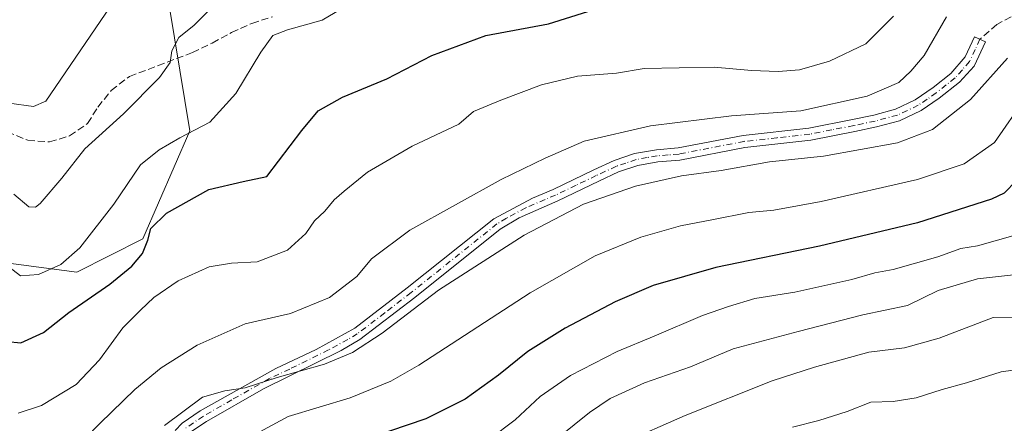
# Model space of a CAD drawing. Units: metres. Extents: x 563209 to 566649, y 4717143 to 4719499.
# Drawn here: x 565485 to 565711, y 4718196 to 4718288 of the extents above; entities that cross this region are included whole.
import ezdxf

# ---------------------------------------------------------------- set-up
doc = ezdxf.new("R2010")
doc.units = ezdxf.units.M
doc.header["$MEASUREMENT"] = 0
doc.linetypes.add('DGN Style 3', pattern=[2.307223458686699, 1.648016756204785, -0.6592067024819142])
doc.linetypes.add('DGN Style 4', pattern=[2.6384748266838614, 1.318413404963828, -0.6592067024819142, 0.001648016756204785, -0.6592067024819142])
for name, color, linetype, lineweight in [('Arbolado forestal CxS', 92, 'Continuous', 0), ('Camino Cxs', 7, 'Continuous', 0), ('Camino eje', 30, 'DGN Style 4', 13), ('Curva de nivel maestra', 30, 'Continuous', 30), ('Curva de nivel normal', 30, 'Continuous', 0), ('Senda', 7, 'DGN Style 3', 0)]:
    doc.layers.add(name, color=color, linetype=linetype, lineweight=lineweight)

msp = doc.modelspace()

# ---------------------------------------------------------------- linework, layer by layer
at = {"layer": 'Arbolado forestal CxS', "color": 92, "linetype": 'Continuous', "lineweight": 0}
for points in [[(565476.8513000002, 4718233.4025, 622.4599000000017), (565498.4073000001, 4718230.5263, 620.5969999999943), (565513.5302999998, 4718238.209100001, 623.3405999999959), (565524.2370999996, 4718262.9353, 618.8822999999975), (565518.4644999999, 4718298.114499999, 610.8760000000038), (565528.4326999999, 4718309.047499999, 607.3362999999954), (565545.7688999996, 4718315.371300001, 610.8509000000049), (565570.1984999999, 4718311.0571, 618.4848999999958), (565581.6951000001, 4718329.751900001, 610.6276000000071), (565608.9451000001, 4718334.5997, 607.8619999999937), (565646.3633000003, 4718341.255700001, 605.6539000000049), (565668.7090999996, 4718337.672499999, 616.5721999999951), (565685.3340999996, 4718329.363100001, 622.5182999999961), (565695.2670999998, 4718332.131899999, 623.5806000000011), (565711.0285, 4718336.917099999, 620.7148000000016), (565726.8976999996, 4718353.5349, 614.4980999999971), (565754.1025, 4718355.8007, 616.3907999999938), (565754.6453, 4718355.7489, 616.2320999999939), (565757.8274999997, 4718355.4461, 615.3516999999993), (565785.8425000003, 4718352.7795, 610.6459000000032), (565830.6429000003, 4718342.541300001, 610.1502000000038)], [(565476.8513000002, 4718233.4025, 622.4599000000017), (565498.4073000001, 4718230.5263, 620.5969999999943), (565513.5302999998, 4718238.209100001, 623.3405999999959), (565524.2370999996, 4718262.9353, 618.8822999999975), (565518.4644999999, 4718298.114499999, 610.8760000000038)], [(565518.4644999999, 4718298.114499999, 610.8760000000038), (565524.2370999996, 4718262.9353, 618.8822999999975), (565513.5302999998, 4718238.209100001, 623.3405999999959), (565498.4073000001, 4718230.5263, 620.5969999999943), (565476.8513000002, 4718233.4025, 622.4599000000017)]]:
    msp.add_polyline3d(points, dxfattribs=at)
at = {"layer": 'Camino Cxs', "color": 7, "linetype": 'Continuous', "lineweight": 0}
msp.add_polyline3d([(565520.8601000002, 4718194.340100001, 644.1888999999937), (565522.4801000003, 4718195.9801, 644.0541999999987), (565526.6201, 4718198.790100001, 643.6575000000012), (565543.9301000005, 4718208.530099999, 642.2498999999953), (565553.1401000004, 4718212.880100001, 641.4042000000045), (565562.0000999998, 4718217.720100001, 643.0473000000056), (565574.0301000001, 4718226.960100001, 641.8478999999934), (565593.8201000001, 4718242.780099999, 640.6604999999981), (565602.7100999998, 4718247.520099999, 640.7062000000005), (565607.4501, 4718249.470100001, 641.0758999999962), (565616.7100999998, 4718253.940099999, 641.6358999999939), (565621.3800999997, 4718256.0801, 641.122199999998), (565626.0900999998, 4718257.700099999, 640.0323999999965), (565631.0800999999, 4718258.5701, 640.4649000000063), (565636.0601000004, 4718258.970100001, 640.4907999999997), (565650.9200999998, 4718261.860099999, 641.3322000000044), (565666.0000999998, 4718263.540100001, 640.3937000000005), (565675.9600999998, 4718265.460100001, 640.3266000000004), (565680.8300999999, 4718266.5001, 639.7051999999967), (565685.7801000001, 4718267.8201, 639.4235000000045), (565690.3201000001, 4718269.960100001, 640.8283999999985), (565694.4301000005, 4718272.800100001, 639.7771999999968), (565698.4700999996, 4718276.030099999, 638.8610000000045), (565701.7301000003, 4718279.8301, 638.0038000000059), (565703.8800999997, 4718284.440099999, 636.6092999999964), (565706.4101, 4718283.2601, 636.9446999999927), (565703.8000999996, 4718277.7301, 640.2473000000027), (565700.4301000005, 4718274.0101, 641.7523999999976), (565695.8400999998, 4718270.360099999, 642.6916000000056), (565691.7200999996, 4718267.530099999, 643.7100999999967), (565686.7500999998, 4718265.190099999, 642.218599999993), (565681.4801000003, 4718263.780099999, 642.2016000000004), (565676.5100999996, 4718262.720100001, 641.744000000006), (565666.4200999998, 4718260.770099999, 641.8853999999993), (565651.3400999998, 4718259.100099999, 642.6333000000013), (565636.4401000004, 4718256.200099999, 642.0580999999949), (565631.4301000005, 4718255.790100001, 641.8426000000036), (565626.7901, 4718254.9901, 641.6551999999938), (565622.4200999998, 4718253.4801, 641.6303999999947), (565617.9001000002, 4718251.4101, 642.8319000000047), (565608.5201000003, 4718246.890100001, 642.4100999999937), (565599.6401000004, 4718243.020099999, 641.9021000000066), (565595.2801000001, 4718240.370100001, 641.8172999999952), (565575.7500999998, 4718224.7601, 643.0264000000025), (565563.2001, 4718215.140100001, 644.141499999998), (565558.8901000004, 4718212.610099999, 643.4627999999939), (565541.1001000004, 4718203.880100001, 644.6625000000058), (565528.0900999998, 4718196.4101, 644.7076999999991), (565524.2701000003, 4718193.8201, 645.2695999999996)], dxfattribs=at)
msp.add_polyline3d([(565520.8601000002, 4718194.340100001, 644.1888999999937), (565522.4801000003, 4718195.9801, 644.0541999999987), (565526.6201, 4718198.790100001, 643.6575000000012), (565543.9301000005, 4718208.530099999, 642.2498999999953), (565553.1401000004, 4718212.880100001, 641.4042000000045), (565562.0000999998, 4718217.720100001, 643.0473000000056), (565574.0301000001, 4718226.960100001, 641.8478999999934), (565593.8201000001, 4718242.780099999, 640.6604999999981), (565602.7100999998, 4718247.520099999, 640.7062000000005), (565607.4501, 4718249.470100001, 641.0758999999962), (565616.7100999998, 4718253.940099999, 641.6358999999939), (565621.3800999997, 4718256.0801, 641.122199999998), (565626.0900999998, 4718257.700099999, 640.0323999999965), (565631.0800999999, 4718258.5701, 640.4649000000063), (565636.0601000004, 4718258.970100001, 640.4907999999997), (565650.9200999998, 4718261.860099999, 641.3322000000044), (565666.0000999998, 4718263.540100001, 640.3937000000005), (565675.9600999998, 4718265.460100001, 640.3266000000004), (565680.8300999999, 4718266.5001, 639.7051999999967), (565685.7801000001, 4718267.8201, 639.4235000000045), (565690.3201000001, 4718269.960100001, 640.8283999999985), (565694.4301000005, 4718272.800100001, 639.7771999999968), (565698.4700999996, 4718276.030099999, 638.8610000000045), (565701.7301000003, 4718279.8301, 638.0038000000059), (565703.8800999997, 4718284.440099999, 636.6092999999964), (565706.4101, 4718283.2601, 636.9446999999927), (565703.8000999996, 4718277.7301, 640.2473000000027), (565700.4301000005, 4718274.0101, 641.7523999999976), (565695.8400999998, 4718270.360099999, 642.6916000000056), (565691.7200999996, 4718267.530099999, 643.7100999999967), (565686.7500999998, 4718265.190099999, 642.218599999993), (565681.4801000003, 4718263.780099999, 642.2016000000004), (565676.5100999996, 4718262.720100001, 641.744000000006), (565666.4200999998, 4718260.770099999, 641.8853999999993), (565651.3400999998, 4718259.100099999, 642.6333000000013), (565636.4401000004, 4718256.200099999, 642.0580999999949), (565631.4301000005, 4718255.790100001, 641.8426000000036), (565626.7901, 4718254.9901, 641.6551999999938), (565622.4200999998, 4718253.4801, 641.6303999999947), (565617.9001000002, 4718251.4101, 642.8319000000047), (565608.5201000003, 4718246.890100001, 642.4100999999937), (565599.6401000004, 4718243.020099999, 641.9021000000066), (565595.2801000001, 4718240.370100001, 641.8172999999952), (565575.7500999998, 4718224.7601, 643.0264000000025), (565563.2001, 4718215.140100001, 644.141499999998), (565558.8901000004, 4718212.610099999, 643.4627999999939), (565541.1001000004, 4718203.880100001, 644.6625000000058), (565528.0900999998, 4718196.4101, 644.7076999999991), (565524.2701000003, 4718193.8201, 645.2695999999996)], dxfattribs=at)
at = {"layer": 'Camino eje', "color": 30, "linetype": 'DGN Style 4', "lineweight": 13}
msp.add_polyline3d([(565705.1451000003, 4718283.850099999, 636.7543000000006), (565704.0701000001, 4718281.545100001, 637.5001000000047), (565702.7651000004, 4718278.780099999, 638.8736999999965), (565701.1350999996, 4718276.880100001, 639.4253999999928), (565699.4501, 4718275.020099999, 640.2682999999961), (565697.4301000005, 4718273.405099999, 640.482600000003), (565695.1350999996, 4718271.5801, 641.1181999999973), (565693.0800999999, 4718270.1601, 641.7660000000033), (565691.0201000003, 4718268.745100001, 642.0910000000003), (565686.2651000004, 4718266.505100001, 640.619000000006), (565683.6300999997, 4718265.800100001, 640.7133999999933), (565681.1551000001, 4718265.140100001, 640.9107999999978), (565676.2351000002, 4718264.090100001, 641.0323000000062), (565671.2550999997, 4718263.130100001, 641.4048000000039), (565666.2100999998, 4718262.155099999, 640.618100000007), (565658.6700999998, 4718261.3201, 641.6803000000073), (565651.1300999997, 4718260.4801, 641.9802000000054), (565636.2500999998, 4718257.585100001, 640.6377999999969), (565633.7451, 4718257.380100001, 640.713499999998), (565631.2550999997, 4718257.1801, 640.6542999999947), (565628.9351000004, 4718256.780099999, 640.5996000000014), (565626.4401000004, 4718256.345100001, 640.7260999999999), (565624.0850999998, 4718255.5351, 641.1468000000023), (565621.9001000002, 4718254.780099999, 641.3466000000044), (565617.3051000005, 4718252.675100001, 641.8981000000058), (565612.6750999996, 4718250.440099999, 641.7660999999935), (565607.9851000002, 4718248.1801, 641.504700000005), (565605.6151000002, 4718247.2051, 641.3019000000058), (565601.1750999996, 4718245.270099999, 641.6992000000029), (565596.7301000003, 4718242.9001, 640.9664000000049), (565594.5500999996, 4718241.575099999, 641.0859999999957), (565574.8901000004, 4718225.860099999, 642.3070000000008), (565568.8750999998, 4718221.2401, 642.1766000000061), (565562.6001000004, 4718216.4301, 643.3594000000012), (565560.4451000001, 4718215.165100001, 643.6919000000053), (565556.0151000004, 4718212.745100001, 642.3913999999932), (565547.1201, 4718208.380100001, 643.2072999999946), (565542.5151000004, 4718206.2051, 642.9452000000019), (565533.8601000002, 4718201.335100001, 643.9382999999943), (565527.3551000003, 4718197.600099999, 643.5752000000066), (565523.3750999998, 4718194.9001, 644.5715000000055)], dxfattribs=at)
at = {"layer": 'Curva de nivel maestra', "color": 30, "linetype": 'Continuous', "lineweight": 30, "flags": 128}
for points, elevation in [([(565482.4600000001, 4718214.710100001), (565485.5599999996, 4718214.340100001), (565490.7599999999, 4718216.720100001), (565496.5599999996, 4718221.3201), (565505.9400000004, 4718227.780099999), (565510.9800000004, 4718231.920100001), (565513.3899999997, 4718234.850099999), (565514.6699999999, 4718237.9101), (565515.3300000001, 4718240.530099999), (565518.8799999999, 4718244.030099999), (565528.5999999996, 4718249.440099999), (565536.4400000004, 4718251.3301), (565541.8600000005, 4718252.460100001), (565549.8600000005, 4718262.960100001), (565553.5999999996, 4718267.470100001), (565559.1900000004, 4718270.630100001), (565569.3700000001, 4718274.770099999), (565579.6799999997, 4718280.1601), (565592.0499999998, 4718284.720100001), (565606.3899999997, 4718287.380100001), (565615.3700000001, 4718290.2301)], 625), ([(565713.4800000004, 4718251.5601), (565710.6699999999, 4718248.6501), (565707.8200000003, 4718247.270099999), (565690.8099999996, 4718241.850099999), (565668.4199999999, 4718236.5001), (565644.6399999997, 4718231.630100001), (565630.3600000005, 4718227.470100001), (565621.6100000005, 4718223.7301), (565610.1900000004, 4718217.710100001), (565601.6500000004, 4718212.370100001), (565594.9500000002, 4718206.970100001), (565587.2699999996, 4718201.450099999), (565578.2699999996, 4718196.960100001), (565565.9000000004, 4718192.780099999)], 650)]:
    msp.add_lwpolyline(points, dxfattribs=dict(at, elevation=elevation))
at = {"layer": 'Curva de nivel normal', "color": 30, "linetype": 'Continuous', "lineweight": 0, "flags": 128}
for points, elevation in [([(565482.8099999996, 4718231.800100001), (565485.4800000004, 4718229.7401), (565489.6100000005, 4718230.050100001), (565494.75, 4718232.3201), (565499.0700000003, 4718236.130100001), (565506.8799999999, 4718246.130100001), (565512.9800000004, 4718255.110099999), (565517.2699999996, 4718258.530099999), (565521.9400000004, 4718261.3201), (565528.8099999996, 4718264.860099999), (565534.7599999999, 4718271.440099999), (565540.4800000004, 4718280.870100001), (565543.2699999996, 4718284.6801), (565546.5999999996, 4718286.0101), (565554.5800000001, 4718288.220100001), (565560.5199999996, 4718291.7601)], 620), ([(565482.9000000004, 4718269.2501), (565488.4900000002, 4718268.5001), (565491.2699999996, 4718269.6501), (565506.0300000003, 4718291.2501)], 610), ([(565483.9400000004, 4718248.380100001), (565487.4100000003, 4718245.520099999), (565488.9500000002, 4718245.4101), (565490.0099999999, 4718246.2601), (565494.9299999997, 4718252.0801), (565500.2199999997, 4718258.7501), (565509.04, 4718266.790100001), (565517.3200000003, 4718275.130100001), (565519.7599999999, 4718278.5601), (565520.1299999999, 4718281.200099999), (565521.7000000002, 4718284.2601), (565525.2699999996, 4718287.100099999), (565530.0800000001, 4718291.880100001)], 615), ([(565484.9400000004, 4718198.3101), (565490.2699999996, 4718200.040100001), (565498.2699999996, 4718204.840100001), (565503.5999999996, 4718210.460100001), (565508.9400000004, 4718217.8201), (565512.9600000001, 4718221.8201), (565516.0199999996, 4718224.7301), (565521.6200000001, 4718228.5601), (565528.6600000003, 4718231.7601), (565533.8200000003, 4718232.610099999), (565539.6600000003, 4718232.880100001), (565546.5999999996, 4718235.600099999), (565550.8099999996, 4718239.380100001), (565552.7599999999, 4718242.290100001), (565555.1399999997, 4718244.520099999), (565557.2699999996, 4718247.140100001), (565559.5999999996, 4718249.0601), (565564.9199999999, 4718253.4001), (565575.1699999999, 4718259.4001), (565585.8700000001, 4718264.460100001), (565589.1600000003, 4718267.290100001), (565595.4400000004, 4718269.880100001), (565604.7999999998, 4718273.4101), (565612.9900000002, 4718275.420100001), (565621.9100000003, 4718276.110099999), (565628.2999999998, 4718277.1601), (565644.2800000003, 4718277.4801), (565652.8399999999, 4718276.710100001), (565658.9100000003, 4718276.440099999), (565663.8399999999, 4718276.880100001), (565670.6699999999, 4718278.8201), (565679.0300000003, 4718282.8201), (565685.3300000001, 4718289.130100001)], 630), ([(565697.4600000001, 4718289.0001), (565692.4000000004, 4718280.170100001), (565689.3499999996, 4718276.5601), (565686.5899999999, 4718273.950099999), (565679.3099999996, 4718270.8201), (565664.1200000001, 4718267.470100001), (565648.2599999999, 4718266.360099999), (565629.75, 4718264.040100001), (565614.5499999998, 4718260.540100001), (565605.5899999999, 4718256.6601), (565595.5199999996, 4718251.790100001), (565574.6500000004, 4718240.1801), (565565.8600000005, 4718233.5701), (565562.5099999999, 4718229.5601), (565556.2400000002, 4718224.7301), (565547.2800000003, 4718221.0601), (565536.9600000001, 4718218.690099999), (565525.9100000003, 4718213.840100001), (565517.6799999997, 4718208.6801), (565511.6299999999, 4718203.670100001), (565503.7199999997, 4718195.9801), (565496.7000000002, 4718188.850099999)], 635), ([(565711.4199999999, 4718279.540100001), (565702.9699999997, 4718270.0601), (565694.2599999999, 4718263.200099999), (565686.2699999996, 4718260.120100001), (565669.3099999996, 4718257.130100001), (565656.9400000004, 4718255.790100001), (565645.9299999997, 4718253.840100001), (565636.8099999996, 4718252.5801), (565626.2800000003, 4718250.200099999), (565614.3600000005, 4718246.130100001), (565600.79, 4718239.0001), (565581.2000000002, 4718226.440099999), (565568.2699999996, 4718216.5801), (565561.4800000004, 4718212.130100001), (565555.0800000001, 4718209.5101), (565544.2599999999, 4718206.450099999), (565536.9100000003, 4718204.100099999), (565532.2599999999, 4718203.4101), (565527.1299999999, 4718201.940099999), (565518.4900000002, 4718195.470100001)], 640), ([(565482.9400000004, 4718152.960100001), (565491.5999999996, 4718153.8101), (565500.8099999996, 4718156.460100001), (565507.7599999999, 4718161.130100001), (565511.6200000001, 4718168.620100001), (565516.6699999999, 4718176.5001), (565523.9000000004, 4718183.790100001), (565531.9600000001, 4718189.5101), (565546.7300000004, 4718197.4901), (565560.9400000004, 4718201.8101), (565570.2599999999, 4718205.600099999), (565576.6699999999, 4718209.2501), (565602.1900000004, 4718225.8101), (565617.0499999998, 4718234.290100001), (565627.4900000002, 4718238.5601), (565636.6100000005, 4718241.1501), (565643.7599999999, 4718242.5001), (565652.2199999997, 4718244.2401), (565657.9299999997, 4718244.720100001), (565668.8200000003, 4718246.7401), (565690.8499999996, 4718251.780099999), (565701.4900000002, 4718255.360099999), (565708.4500000002, 4718260.190099999), (565715.5999999996, 4718270.460100001)], 645.0000000000001), ([(565592.8399999999, 4718192.340100001), (565598.7400000002, 4718196.7601), (565604.4500000002, 4718202.130100001), (565611.3899999997, 4718206.920100001), (565622.0800000001, 4718212.4001), (565630.5899999999, 4718215.9301), (565641.5899999999, 4718220.6501), (565647.5899999999, 4718222.6801), (565653.5899999999, 4718224.530099999), (565662.7300000004, 4718226.0101), (565675.8099999996, 4718228.880100001), (565681.0599999996, 4718230.380100001), (565685.25, 4718231.1501), (565695.5199999996, 4718234.050100001), (565700.7800000003, 4718235.9301), (565704.5800000001, 4718236.590100001), (565712.7000000002, 4718238.8301)], 655), ([(565716.9199999999, 4718230.4101), (565704.5899999999, 4718229.030099999), (565695.5800000001, 4718226.3201), (565688.5300000003, 4718222.890100001), (565678.2999999998, 4718220.7501), (565663.4900000002, 4718216.950099999), (565648.6799999997, 4718213.020099999), (565638.9100000003, 4718208.9001), (565628.3499999996, 4718205.2501), (565620.5099999999, 4718201.620100001), (565615.7800000003, 4718198.440099999), (565598.5999999996, 4718184.590100001)], 660), ([(565719.6900000004, 4718220.270099999), (565708.1799999997, 4718220.1601), (565695.7800000003, 4718215.420100001), (565687.8399999999, 4718213.2601), (565679.6799999997, 4718212.2301), (565667.2599999999, 4718208.780099999), (565657.5899999999, 4718205.690099999), (565637.6399999997, 4718197.780099999), (565623.0800000001, 4718191.340100001)], 665), ([(565719.9199999999, 4718209.100099999), (565709.9800000004, 4718207.770099999), (565702.0599999996, 4718205.200099999), (565696.4699999997, 4718203.670100001), (565690.54, 4718201.790100001), (565685.25, 4718200.970100001), (565680.1699999999, 4718200.770099999), (565674.7400000002, 4718198.640100001), (565668.2199999997, 4718196.600099999), (565662.2100000001, 4718195.040100001)], 670)]:
    msp.add_lwpolyline(points, dxfattribs=dict(at, elevation=elevation))
at = {"layer": 'Senda', "color": 7, "linetype": 'DGN Style 3', "lineweight": 0}
for points in [[(565862.4441000001, 4718302.459899999, 637.0296999999991), (565850.4055000005, 4718292.141100001, 636.9677999999985), (565839.9545, 4718283.012900001, 637.4697000000015), (565828.1804999998, 4718273.752499999, 637.3745000000055), (565823.1535, 4718269.783700001, 637.9897999999957), (565818.6555000005, 4718269.519099999, 638.3512999999948), (565813.3639000002, 4718269.519099999, 639.0960999999952), (565805.6908999998, 4718272.297300001, 638.1877999999997), (565796.8273, 4718275.604499999, 639.2776000000014), (565783.0689000003, 4718282.0869, 638.5883000000031), (565766.7971000001, 4718291.7443, 638.3644999999962), (565755.8169, 4718295.580700001, 638.303899999999), (565746.9533000002, 4718296.1099, 638.6223999999929), (565738.4867000004, 4718295.4483, 638.568499999994), (565727.3740999997, 4718293.860900001, 638.3727999999974), (565716.3938999996, 4718291.082699999, 638.4345999999932), (565708.9855000004, 4718287.246300001, 636.8019999999962), (565705.1451000003, 4718283.850099999, 636.7543000000006)], [(565482.4001000002, 4718262.6601, 615.8772999999928), (565487.1401000004, 4718260.7401, 615.9903000000049), (565492.1201, 4718260.360099999, 616.4875000000029), (565496.7301000003, 4718261.7501, 618.0022000000026), (565500.8601000002, 4718264.5701, 617.0111999999936), (565503.1901000004, 4718268.300100001, 615.346000000005), (565506.2701000003, 4718272.140100001, 615.2710999999981), (565510.4200999998, 4718275.3301, 615.3929000000062), (565524.8300999999, 4718280.800100001, 618.9471000000049), (565529.3701, 4718283.0001, 620.4030999999959), (565533.7801000001, 4718285.4001, 622.0476000000053), (565538.4501, 4718287.4801, 621.6772999999957), (565543.1601, 4718289.0001, 621.7623000000021)]]:
    msp.add_polyline3d(points, dxfattribs=at)

doc.saveas('drawing.dxf')
